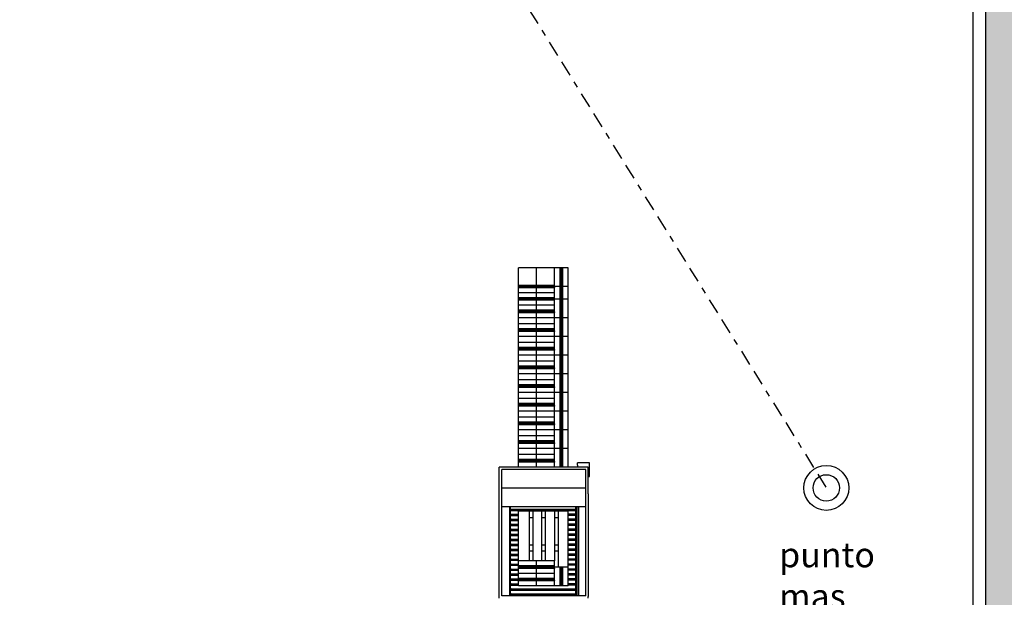
# Model space of a CAD drawing. Units: inches. Extents: x 7 to 186, y -4 to 128.
# Drawn here: x 109 to 125, y 77 to 86 of the extents above; entities that cross this region are included whole.
import ezdxf

# ---------------------------------------------------------------- set-up
doc = ezdxf.new("R2010")
doc.units = ezdxf.units.IN
doc.header["$MEASUREMENT"] = 0
doc.linetypes.add('MORSE_G2', pattern=[0.875, 0.25, -0.125, 0.25, -0.125, 0, -0.125])
for name, color, linetype in [('ACERA', 254, 'Continuous'), ('Cerramientos', 1, 'Continuous'), ('ITC_EVACUACION', 170, 'Continuous'), ('Maquinaria', 8, 'Continuous')]:
    doc.layers.add(name, color=color, linetype=linetype)

# ---------------------------------------------------------------- blocks, each defined once
blk = doc.blocks.new('*X34')
at = {"color": 0}
for p, q in [((153, 92.19), (154.81, 94)), ((153, 92.9), (154.1, 94)), ((153, 93.6), (153.4, 94)), ((153, 91.48), (155, 93.48)), ((153, 90.77), (155, 92.77)), ((153, 90.07), (155, 92.07)), ((153, 89.36), (155, 91.36)), ((153, 88.65), (155, 90.65)), ((153, 87.95), (155, 89.95)), ((153, 87.24), (155, 89.24)), ((153, 86.53), (155, 88.53)), ((153, 85.82), (155, 87.82)), ((153, 85.12), (155, 87.12)), ((153, 84.41), (155, 86.41)), ((153, 83.7), (155, 85.7)), ((153, 83), (155, 85)), ((153, 82.29), (155, 84.29)), ((153, 81.58), (155, 83.58)), ((153, 80.88), (155, 82.88)), ((153, 80.17), (155, 82.17)), ((153, 79.46), (155, 81.46)), ((153, 78.75), (155, 80.75)), ((153, 78.05), (155, 80.05)), ((153, 77.34), (155, 79.34)), ((153, 76.63), (155, 78.63)), ((153, 75.93), (155, 77.93)), ((153, 75.22), (155, 77.22)), ((153, 74.51), (155, 76.51)), ((153, 73.8), (155, 75.8)), ((153, 73.1), (155, 75.1)), ((153, 72.39), (155, 74.39)), ((153, 71.68), (155, 73.68)), ((153, 70.98), (155, 72.98)), ((153, 70.27), (155, 72.27)), ((153, 69.56), (155, 71.56)), ((153, 68.85), (155, 70.85)), ((153, 68.15), (155, 70.15)), ((153, 67.44), (155, 69.44)), ((153, 66.73), (155, 68.73)), ((153, 66.03), (155, 68.03)), ((153, 65.32), (155, 67.32)), ((153.39, 65), (155, 66.61)), ((154.1, 65), (155, 65.9)), ((154.8, 65), (155, 65.2))]:
    blk.add_line(p, q, dxfattribs=at)
blk = doc.blocks.new('*X35')
at = {"color": 0}
for p, q in [((145, 61.56), (146.94, 63.5)), ((145, 62.27), (146.23, 63.5)), ((145, 62.98), (145.52, 63.5)), ((145.65, 61.5), (147.65, 63.5)), ((146.35, 61.5), (148.35, 63.5)), ((147.06, 61.5), (149.06, 63.5)), ((147.77, 61.5), (149.77, 63.5)), ((148.47, 61.5), (150.47, 63.5)), ((149.18, 61.5), (151.18, 63.5)), ((149.89, 61.5), (151.89, 63.5)), ((150.6, 61.5), (152.6, 63.5)), ((151.3, 61.5), (153.3, 63.5)), ((152.01, 61.5), (154.01, 63.5)), ((152.72, 61.5), (154.72, 63.5)), ((153.42, 61.5), (155.42, 63.5)), ((154.13, 61.5), (156.13, 63.5)), ((154.84, 61.5), (156.84, 63.5)), ((155.55, 61.5), (157.55, 63.5)), ((156.25, 61.5), (158.25, 63.5)), ((156.96, 61.5), (158.96, 63.5)), ((157.67, 61.5), (159.67, 63.5)), ((158.37, 61.5), (160, 63.13)), ((159.08, 61.5), (160, 62.42)), ((159.79, 61.5), (160, 61.71))]:
    blk.add_line(p, q, dxfattribs=at)

msp = doc.modelspace()

# ---------------------------------------------------------------- hatches: boundary and pattern name
at = {"layer": 'ACERA'}
h = msp.add_hatch(dxfattribs=at)
h.set_pattern_fill('EARTH', color=254, style=0)
h.paths.add_polyline_path([(126.5, 88.5), (135, 88.5, 0.414214), (136.5, 90), (136.5, 108.251), (133.25, 111.5), (115, 111.5, 0.414214), (113.5, 110), (113.5, 100), (115, 100), (115, 110), (133.25, 110), (135, 108.251), (135, 90), (125, 90), (125, 65.135, 0.414214), (126.5, 66.635)])
at = {"layer": 'Maquinaria', "ltscale": 0.0001}
h = msp.add_hatch(dxfattribs=at)
h.set_pattern_fill('ANSI31', color=256, scale=0.003, style=0)
h.set_pattern_definition([(45, (-814.238082, -120.264975), (-0.00673519209, 0.00673519209), [])])
h.paths.add_polyline_path([(118.21, 81.695), (118.17, 81.695), (118.17, 81.495), (118.21, 81.495)])
h.paths.add_polyline_path([(118.17, 81.395), (118.17, 81.195), (118.21, 81.195), (118.21, 81.495), (118.17, 81.495)])

# ---------------------------------------------------------------- linework, layer by layer
at = {"layer": 'ACERA'}
msp.add_lwpolyline([(125, 65.135, 0.414214), (126.5, 66.635), (126.5, 88.5), (135, 88.5, 0.414214), (136.5, 90), (136.5, 108.251), (133.25, 111.5), (115, 111.5, 0.414214), (113.5, 110), (113.5, 100), (115, 100), (115, 110), (133.25, 110), (135, 108.251), (135, 90), (125, 90), (125, 65.135)], format="xyb", dxfattribs=at)
at = {"layer": 'Cerramientos'}
for points in [[(115, 99.8), (124.8, 99.8), (124.8, 75.1)], [(125, 90), (125, 65.135)]]:
    msp.add_lwpolyline(points, dxfattribs=at)
at = {"layer": 'ITC_EVACUACION', "linetype": 'MORSE_G2', "lineweight": 30}
msp.add_line((122.444, 78.469), (109.488, 99.329), dxfattribs=at)
at = {"layer": 'ITC_EVACUACION'}
for radius in [0.361, 0.213]:
    msp.add_circle((122.445, 78.459), radius, dxfattribs=at)
at = {"layer": 'Maquinaria', "ltscale": 0.0001}
for p, q in [((118.3, 81.995), (117.5, 81.995)), ((118.3, 78.795), (117.5, 78.795))]:
    msp.add_line(p, q, dxfattribs=at)
at = {"layer": 'Maquinaria', "linetype": 'Continuous'}
for p, q in [((117.5, 80.795), (117.5, 81.995)), ((117.79, 81.595), (117.79, 81.995)), ((118.08, 80.595), (118.08, 81.995)), ((118.17, 81.695), (118.17, 81.995)), ((118.21, 81.695), (118.21, 81.995)), ((118.3, 80.595), (118.3, 81.995)), ((117.79, 81.395), (117.79, 81.795)), ((118.17, 81.495), (118.17, 81.795)), ((118.21, 81.495), (118.21, 81.795)), ((117.5, 80.595), (117.5, 81.755)), ((118.08, 81.715), (117.5, 81.715)), ((118.08, 81.675), (117.5, 81.675)), ((117.5, 80.495), (117.5, 81.655)), ((118.3, 81.695), (118.08, 81.695)), ((118.08, 80.295), (118.08, 81.695)), ((118.17, 81.395), (118.17, 81.695)), ((118.21, 81.395), (118.21, 81.695)), ((118.3, 80.295), (118.3, 81.655)), ((118.08, 81.595), (117.5, 81.595)), ((118.08, 81.515), (117.5, 81.515)), ((118.08, 81.515), (117.5, 81.515)), ((118.08, 81.475), (117.5, 81.475)), ((118.08, 81.475), (117.5, 81.475)), ((117.5, 80.295), (117.5, 81.455)), ((117.79, 81.195), (117.79, 81.595)), ((118.3, 81.495), (118.08, 81.495)), ((118.17, 81.195), (118.17, 81.495)), ((118.21, 81.195), (118.21, 81.495)), ((118.08, 81.395), (117.5, 81.395)), ((117.5, 80.195), (117.5, 81.355)), ((118.08, 81.315), (117.5, 81.315)), ((117.79, 80.995), (117.79, 81.395)), ((118.08, 79.995), (118.08, 81.395)), ((118.3, 79.995), (118.3, 81.355)), ((118.08, 81.275), (117.5, 81.275)), ((118.08, 81.195), (117.5, 81.195)), ((117.5, 79.995), (117.5, 81.155)), ((118.3, 81.195), (118.08, 81.195)), ((118.17, 80.895), (118.17, 81.195)), ((118.21, 80.895), (118.21, 81.195)), ((118.08, 81.095), (117.5, 81.095)), ((117.5, 79.895), (117.5, 81.055)), ((118.08, 81.015), (117.5, 81.015)), ((117.79, 80.595), (117.79, 80.995)), ((118.08, 79.695), (118.08, 81.095)), ((118.3, 79.695), (118.3, 81.055)), ((118.08, 80.975), (117.5, 80.975)), ((118.08, 80.895), (117.5, 80.895)), ((117.5, 79.695), (117.5, 80.855)), ((118.3, 80.895), (118.08, 80.895)), ((118.17, 80.595), (118.17, 80.895)), ((118.21, 80.595), (118.21, 80.895)), ((118.08, 80.795), (117.5, 80.795)), ((117.5, 79.595), (117.5, 80.755)), ((118.08, 80.715), (117.5, 80.715)), ((118.08, 80.675), (117.5, 80.675)), ((117.79, 80.295), (117.79, 80.695)), ((118.08, 79.395), (118.08, 80.795)), ((118.3, 79.395), (118.3, 80.755)), ((118.08, 80.595), (117.5, 80.595)), ((117.5, 79.395), (117.5, 80.555)), ((118.3, 80.595), (118.08, 80.595)), ((118.17, 80.295), (118.17, 80.595)), ((118.27, 80.595), (118.19, 80.595)), ((118.21, 80.295), (118.21, 80.595)), ((118.3, 80.595), (118.27, 80.595)), ((118.08, 80.495), (117.5, 80.495)), ((117.5, 79.295), (117.5, 80.455)), ((118.08, 80.415), (117.5, 80.415)), ((118.08, 80.375), (117.5, 80.375)), ((117.79, 79.995), (117.79, 80.395)), ((118.08, 79.095), (118.08, 80.495)), ((118.3, 79.095), (118.3, 80.455)), ((118.08, 80.295), (117.5, 80.295)), ((117.5, 79.095), (117.5, 80.255)), ((118.08, 80.195), (117.5, 80.195)), ((118.3, 80.295), (118.08, 80.295)), ((118.08, 78.795), (118.08, 80.195)), ((118.17, 79.995), (118.17, 80.295)), ((118.27, 80.295), (118.19, 80.295)), ((118.21, 79.995), (118.21, 80.295)), ((118.3, 80.295), (118.27, 80.295)), ((117.5, 78.995), (117.5, 80.155)), ((118.08, 80.115), (117.5, 80.115)), ((118.08, 80.075), (117.5, 80.075)), ((117.79, 79.695), (117.79, 80.095)), ((118.3, 78.795), (118.3, 80.155)), ((118.08, 79.995), (117.5, 79.995)), ((117.5, 78.795), (117.5, 79.955)), ((118.08, 79.895), (117.5, 79.895)), ((118.3, 79.995), (118.08, 79.995)), ((118.08, 78.795), (118.08, 79.895)), ((118.17, 79.695), (118.17, 79.995)), ((118.27, 79.995), (118.19, 79.995)), ((118.21, 79.695), (118.21, 79.995)), ((118.3, 79.995), (118.27, 79.995)), ((117.5, 78.795), (117.5, 79.855)), ((118.08, 79.815), (117.5, 79.815)), ((118.08, 79.775), (117.5, 79.775)), ((117.79, 79.395), (117.79, 79.795)), ((118.3, 78.795), (118.3, 79.855)), ((118.08, 79.695), (117.5, 79.695)), ((117.5, 78.795), (117.5, 79.655)), ((118.08, 79.595), (117.5, 79.595)), ((118.3, 79.695), (118.08, 79.695)), ((118.08, 78.795), (118.08, 79.595)), ((118.17, 79.395), (118.17, 79.695)), ((118.27, 79.695), (118.19, 79.695)), ((118.21, 79.395), (118.21, 79.695)), ((118.3, 79.695), (118.27, 79.695)), ((117.5, 78.795), (117.5, 79.555)), ((118.08, 79.515), (117.5, 79.515)), ((118.08, 79.475), (117.5, 79.475)), ((117.79, 79.095), (117.79, 79.495)), ((118.3, 78.795), (118.3, 79.555)), ((118.08, 79.395), (117.5, 79.395)), ((117.5, 78.795), (117.5, 79.355)), ((118.08, 79.295), (117.5, 79.295)), ((117.5, 78.795), (117.5, 79.255)), ((118.3, 79.395), (118.08, 79.395)), ((118.08, 78.795), (118.08, 79.295)), ((118.17, 79.095), (118.17, 79.395)), ((118.27, 79.395), (118.19, 79.395)), ((118.21, 79.095), (118.21, 79.395)), ((118.3, 79.395), (118.27, 79.395)), ((118.3, 78.795), (118.3, 79.255)), ((118.08, 79.215), (117.5, 79.215)), ((118.08, 79.175), (117.5, 79.175)), ((118.08, 79.095), (117.5, 79.095)), ((117.79, 78.795), (117.79, 79.195)), ((118.3, 79.095), (118.08, 79.095)), ((118.17, 78.795), (118.17, 79.095)), ((118.27, 79.095), (118.19, 79.095)), ((118.21, 78.795), (118.21, 79.095)), ((118.3, 79.095), (118.27, 79.095)), ((117.5, 78.795), (117.5, 79.055)), ((118.08, 78.995), (117.5, 78.995)), ((117.5, 78.795), (117.5, 78.955)), ((118.08, 78.795), (118.08, 78.995)), ((118.3, 78.795), (118.3, 78.955)), ((117.8, 78.795), (117.19, 78.795)), ((117.19, 76.685), (117.19, 78.795)), ((118.08, 78.915), (117.5, 78.915)), ((118.08, 78.875), (117.5, 78.875)), ((117.79, 78.795), (117.79, 78.895)), ((118.62, 78.795), (117.8, 78.795)), ((118.45, 78.825), (118.45, 78.865)), ((118.64, 78.865), (118.45, 78.865)), ((118.45, 78.823), (118.45, 78.795)), ((118.62, 78.645), (118.62, 78.795)), ((118.64, 78.645), (118.64, 78.865)), ((118.58, 78.755), (117.23, 78.755)), ((117.23, 76.725), (117.23, 78.755)), ((118.58, 76.725), (118.58, 78.755)), ((118.62, 78.365), (118.62, 78.645)), ((118.62, 78.645), (118.64, 78.645)), ((118.58, 78.455), (117.23, 78.455)), ((118.62, 78.365), (118.62, 76.715)), ((118.58, 78.155), (117.23, 78.155)), ((117.36, 76.725), (117.36, 78.155)), ((117.37, 78.125), (117.37, 78.155)), ((118.42, 76.725), (118.42, 78.155)), ((118.44, 76.725), (118.44, 78.155)), ((118.47, 76.725), (118.47, 78.155)), ((117.37, 78.045), (117.37, 78.085)), ((117.37, 77.965), (117.37, 78.005)), ((117.38, 78.115), (118.42, 78.115)), ((117.38, 78.095), (118.42, 78.095)), ((117.38, 78.035), (117.5, 78.035)), ((117.38, 78.015), (117.5, 78.015)), ((118.3, 78.085), (117.5, 78.085)), ((117.5, 76.885), (117.5, 78.085)), ((117.67, 78.085), (117.67, 77.285)), ((117.67, 77.985), (117.73, 77.985)), ((117.73, 78.085), (117.73, 77.285)), ((117.87, 78.085), (117.87, 77.285)), ((117.87, 77.985), (117.93, 77.985)), ((117.93, 78.085), (117.93, 77.285)), ((118.08, 78.085), (118.08, 77.285)), ((118.08, 77.985), (118.14, 77.985)), ((118.14, 78.085), (118.14, 77.185)), ((118.3, 76.885), (118.3, 78.085)), ((118.42, 78.035), (118.3, 78.035)), ((118.42, 78.015), (118.3, 78.015)), ((117.37, 77.885), (117.37, 77.925)), ((117.37, 77.805), (117.37, 77.845)), ((117.38, 77.955), (117.5, 77.955)), ((117.38, 77.935), (117.5, 77.935)), ((117.38, 77.875), (117.5, 77.875)), ((117.38, 77.855), (117.5, 77.855)), ((118.42, 77.955), (118.3, 77.955)), ((118.42, 77.935), (118.3, 77.935)), ((118.42, 77.875), (118.3, 77.875)), ((118.42, 77.855), (118.3, 77.855)), ((117.37, 77.725), (117.37, 77.765)), ((117.37, 77.645), (117.37, 77.685)), ((117.38, 77.795), (117.5, 77.795)), ((117.38, 77.775), (117.5, 77.775)), ((117.38, 77.715), (117.5, 77.715)), ((117.38, 77.695), (117.5, 77.695)), ((118.42, 77.795), (118.3, 77.795)), ((118.42, 77.775), (118.3, 77.775)), ((118.42, 77.715), (118.3, 77.715)), ((118.42, 77.695), (118.3, 77.695)), ((117.37, 77.565), (117.37, 77.605)), ((117.37, 77.485), (117.37, 77.525)), ((117.38, 77.635), (117.5, 77.635)), ((117.38, 77.615), (117.5, 77.615)), ((117.38, 77.555), (117.5, 77.555)), ((117.38, 77.535), (117.5, 77.535)), ((117.67, 77.545), (117.73, 77.545)), ((117.87, 77.545), (117.93, 77.545)), ((118.08, 77.545), (118.14, 77.545)), ((118.42, 77.635), (118.3, 77.635)), ((118.42, 77.615), (118.3, 77.615)), ((118.42, 77.555), (118.3, 77.555)), ((118.42, 77.535), (118.3, 77.535)), ((117.37, 77.405), (117.37, 77.445)), ((117.37, 77.325), (117.37, 77.365)), ((117.38, 77.475), (117.5, 77.475)), ((117.38, 77.455), (117.5, 77.455)), ((117.38, 77.395), (117.5, 77.395)), ((117.38, 77.375), (117.5, 77.375)), ((117.67, 77.445), (117.73, 77.445)), ((117.87, 77.445), (117.93, 77.445)), ((118.08, 77.445), (118.14, 77.445)), ((118.42, 77.475), (118.3, 77.475)), ((118.42, 77.455), (118.3, 77.455)), ((118.42, 77.395), (118.3, 77.395)), ((118.42, 77.375), (118.3, 77.375)), ((117.37, 77.245), (117.37, 77.285)), ((117.37, 77.165), (117.37, 77.205)), ((117.38, 77.315), (117.5, 77.315)), ((117.38, 77.295), (117.5, 77.295)), ((117.38, 77.235), (117.5, 77.235)), ((117.38, 77.215), (117.5, 77.215)), ((118.08, 77.285), (117.5, 77.285)), ((118.08, 77.205), (117.5, 77.205)), ((117.79, 76.885), (117.79, 77.285)), ((118.08, 76.885), (118.08, 77.285)), ((118.3, 77.185), (118.08, 77.185)), ((118.17, 76.885), (118.17, 77.185)), ((118.21, 76.885), (118.21, 77.185)), ((118.42, 77.315), (118.3, 77.315)), ((118.42, 77.295), (118.3, 77.295)), ((118.42, 77.235), (118.3, 77.235)), ((118.42, 77.215), (118.3, 77.215)), ((117.37, 77.085), (117.37, 77.125)), ((117.37, 77.005), (117.37, 77.045)), ((117.38, 77.155), (117.5, 77.155)), ((117.38, 77.135), (117.5, 77.135)), ((117.38, 77.075), (117.5, 77.075)), ((117.38, 77.055), (117.5, 77.055)), ((118.08, 77.165), (117.5, 77.165)), ((118.08, 77.085), (117.5, 77.085)), ((118.42, 77.155), (118.3, 77.155)), ((118.42, 77.135), (118.3, 77.135)), ((118.42, 77.075), (118.3, 77.075)), ((118.42, 77.055), (118.3, 77.055)), ((117.37, 76.925), (117.37, 76.965)), ((117.37, 76.845), (117.37, 76.885)), ((117.38, 76.995), (117.5, 76.995)), ((117.38, 76.975), (117.5, 76.975)), ((117.38, 76.915), (117.5, 76.915)), ((117.38, 76.895), (117.5, 76.895)), ((118.08, 77.005), (117.5, 77.005)), ((118.08, 76.965), (117.5, 76.965)), ((118.3, 76.885), (117.5, 76.885)), ((118.42, 76.995), (118.3, 76.995)), ((118.42, 76.975), (118.3, 76.975)), ((118.42, 76.915), (118.3, 76.915)), ((118.42, 76.895), (118.3, 76.895)), ((118.58, 76.725), (117.23, 76.725)), ((117.37, 76.765), (117.37, 76.805)), ((117.38, 76.835), (118.42, 76.835)), ((117.38, 76.815), (118.42, 76.815)), ((117.38, 76.755), (118.42, 76.755)), ((117.38, 76.735), (118.42, 76.735)), ((118.58, 76.725), (117.61, 76.725)), ((118.62, 76.685), (118.62, 76.715))]:
    msp.add_line(p, q, dxfattribs=at)
for centre, start, end in [((117.36, 78.125), 0, 0), ((117.36, 78.045), 0, 0), ((117.36, 77.965), 0, 0), ((117.38, 78.125), 180, 270), ((117.38, 78.085), 90, 180), ((117.38, 78.045), 180, 270), ((117.38, 78.005), 90, 180), ((117.36, 77.885), 0, 0), ((117.38, 77.965), 180, 270), ((117.38, 77.925), 90, 180), ((117.38, 77.885), 180, 270), ((117.38, 77.845), 90, 180), ((117.36, 77.805), 0, 0), ((117.36, 77.725), 0, 0), ((117.38, 77.805), 180, 270), ((117.38, 77.765), 90, 180), ((117.38, 77.725), 180, 270), ((117.38, 77.685), 90, 180), ((117.36, 77.645), 0, 0), ((117.36, 77.565), 0, 0), ((117.38, 77.645), 180, 270), ((117.38, 77.605), 90, 180), ((117.38, 77.565), 180, 270), ((117.38, 77.525), 90, 180), ((117.36, 77.485), 0, 0), ((117.36, 77.405), 0, 0), ((117.38, 77.485), 180, 270), ((117.38, 77.445), 90, 180), ((117.38, 77.405), 180, 270), ((117.38, 77.365), 90, 180), ((117.36, 77.325), 0, 0), ((117.36, 77.245), 0, 0), ((117.38, 77.325), 180, 270), ((117.38, 77.285), 90, 180), ((117.38, 77.245), 180, 270), ((117.38, 77.205), 90, 180), ((117.36, 77.165), 0, 0), ((117.36, 77.085), 0, 0), ((117.38, 77.165), 180, 270), ((117.38, 77.125), 90, 180), ((117.38, 77.085), 180, 270), ((117.38, 77.045), 90, 180), ((117.36, 77.005), 0, 0), ((117.36, 76.925), 0, 0), ((117.38, 77.005), 180, 270), ((117.38, 76.965), 90, 180), ((117.38, 76.925), 180, 270), ((117.38, 76.885), 90, 180), ((117.36, 76.845), 0, 0), ((117.38, 76.845), 180, 270), ((117.38, 76.805), 90, 180), ((117.38, 76.765), 180, 270), ((117.38, 76.725), 90, 180)]:
    msp.add_arc(centre, 0.01, start, end, dxfattribs=at)

# ---------------------------------------------------------------- block references
at = {"layer": 'Maquinaria', "linetype": 'Continuous', "xscale": -0.02000000000001023, "yscale": 0.02000000000001023, "zscale": 0.02, "rotation": 90}
for name, p in [('*X35', (119.44, 84.895)), ('*X34', (119.38, 84.775)), ('*X34', (119.38, 84.575)), ('*X34', (119.38, 84.575)), ('*X34', (119.38, 84.375)), ('*X35', (119.44, 84.095)), ('*X34', (119.38, 84.075)), ('*X35', (119.44, 83.795)), ('*X34', (119.38, 83.775)), ('*X35', (119.44, 83.495)), ('*X34', (119.38, 83.475)), ('*X35', (119.44, 83.195)), ('*X34', (119.38, 83.175)), ('*X35', (119.44, 82.895)), ('*X34', (119.38, 82.875)), ('*X35', (119.44, 82.595)), ('*X34', (119.38, 82.575)), ('*X35', (119.44, 82.295)), ('*X34', (119.38, 82.275)), ('*X35', (119.44, 81.995)), ('*X34', (119.38, 81.975)), ('*X34', (119.38, 80.265)), ('*X35', (119.44, 80.085)), ('*X34', (119.38, 80.065))]:
    msp.add_blockref(name, p, dxfattribs=at)

# ---------------------------------------------------------------- texts
at = {"layer": 'ITC_EVACUACION', "insert": (121.687, 77.583), "char_height": 0.4, "width": 2.5, "attachment_point": 1}
msp.add_mtext('punto mas desfavorable', dxfattribs=at)

doc.saveas('drawing.dxf')
